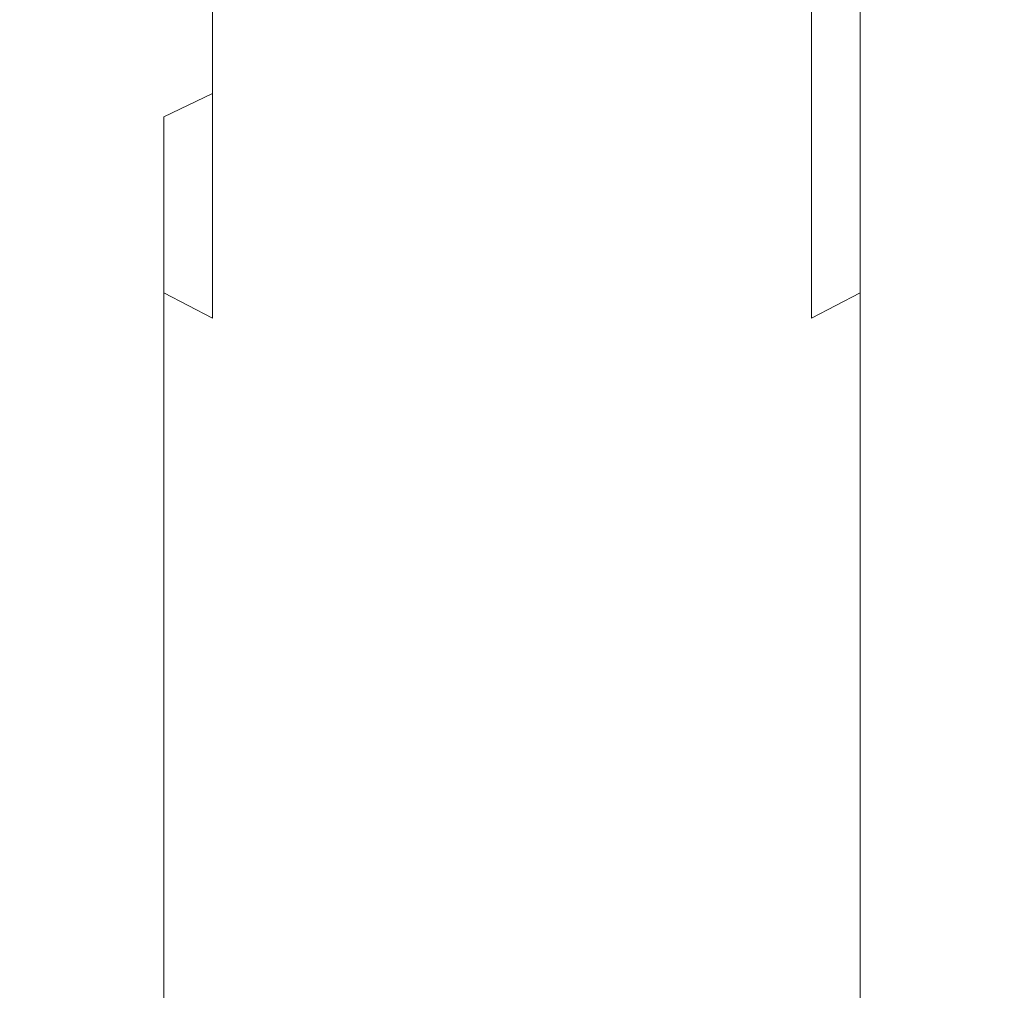
# Model space of a CAD drawing. Extents: x -85 to 23, y -202 to 23.
# Drawn here: x -12 to 12, y -68 to -44 of the extents above; entities that cross this region are included whole.
import ezdxf

# ---------------------------------------------------------------- set-up
doc = ezdxf.new("R2010")
doc.units = 0
doc.header["$LTSCALE"] = 500
doc.header["$MEASUREMENT"] = 0
doc.layers.add('CHROM', color=7, linetype='Continuous')

msp = doc.modelspace()

# ---------------------------------------------------------------- linework, layer by layer
at = {"layer": 'CHROM', "lineweight": 0}
for points, invisible_edges in [([(-11.423, -43.901, 310.572), (-11.423, -38.579, 306.991), (-11.729, -39.569, 305.862), (-11.729, -44.815, 309.38)], 15), ([(-10.924, -43.53, 301.346), (-10.924, -38.807, 297.777), (-10.237, -39.779, 296.805), (-10.237, -44.435, 300.314)], 15), ([(-3.007, -38.864, 317.137), (-3.007, -44.843, 320.686), (-1.48, -44.676, 320.936), (-1.48, -38.681, 317.375)], 15), ([(-1.48, -38.681, 317.375), (-1.48, -44.676, 320.936), (0.073, -44.62, 321.021), (0.073, -38.619, 317.456)], 15), ([(1.627, -38.681, 317.375), (0.073, -38.619, 317.456), (0.073, -44.62, 321.021), (1.627, -44.676, 320.936)], 15), ([(3.154, -38.864, 317.137), (1.627, -38.681, 317.375), (1.627, -44.676, 320.936), (3.154, -44.843, 320.686)], 15), ([(11.071, -43.53, 301.346), (10.384, -44.435, 300.314), (10.384, -39.779, 296.805), (11.071, -38.807, 297.777)], 15), ([(11.57, -43.901, 310.572), (11.876, -44.815, 309.38), (11.876, -39.569, 305.862), (11.57, -38.579, 306.991)], 15), ([(-3.007, -38.864, 317.137), (-4.482, -39.162, 316.747), (-4.482, -45.116, 320.278), (-3.007, -44.843, 320.686)], 15), ([(3.154, -38.864, 317.137), (3.154, -44.843, 320.686), (4.629, -45.116, 320.278), (4.629, -39.162, 316.747)], 15), ([(-4.482, -39.162, 316.747), (-5.88, -39.573, 316.212), (-5.88, -45.491, 319.717), (-4.482, -45.116, 320.278)], 15), ([(4.629, -39.162, 316.747), (4.629, -45.116, 320.278), (6.027, -45.491, 319.717), (6.027, -39.573, 316.212)], 15), ([(-11.729, -44.815, 309.38), (-11.729, -39.569, 305.862), (-11.833, -40.576, 304.714), (-11.833, -45.745, 308.169)], 15), ([(-7.173, -40.092, 315.536), (-7.173, -45.964, 319.008), (-5.88, -45.491, 319.717), (-5.88, -39.573, 316.212)], 15), ([(7.32, -40.092, 315.536), (6.027, -39.573, 316.212), (6.027, -45.491, 319.717), (7.32, -45.964, 319.008)], 15), ([(11.876, -44.815, 309.38), (11.98, -45.745, 308.169), (11.98, -40.576, 304.714), (11.876, -39.569, 305.862)], 15), ([(-9.371, -45.274, 299.358), (-10.237, -44.435, 300.314), (-10.237, -39.779, 296.805), (-9.371, -40.678, 295.906)], 15), ([(9.518, -45.274, 299.358), (9.518, -40.678, 295.906), (10.384, -39.779, 296.805), (10.384, -44.435, 300.314)], 15), ([(-8.343, -40.707, 314.734), (-8.343, -46.526, 318.168), (-7.173, -45.964, 319.008), (-7.173, -40.092, 315.536)], 9), ([(8.49, -40.707, 314.734), (7.32, -40.092, 315.536), (7.32, -45.964, 319.008), (8.49, -46.526, 318.168)], 7), ([(-11.729, -46.675, 306.957), (-11.833, -45.745, 308.169), (-11.833, -40.576, 304.714), (-11.729, -41.583, 303.566)], 15), ([(-8.343, -46.032, 298.493), (-9.371, -45.274, 299.358), (-9.371, -40.678, 295.906), (-8.343, -41.491, 295.093)], 15), ([(-8.343, -40.707, 314.734), (-9.371, -41.408, 313.821), (-9.371, -47.165, 317.211), (-8.343, -46.526, 318.168)], 15), ([(8.49, -46.032, 298.493), (8.49, -41.491, 295.093), (9.518, -40.678, 295.906), (9.518, -45.274, 299.358)], 15), ([(8.49, -40.707, 314.734), (8.49, -46.526, 318.168), (9.518, -47.165, 317.211), (9.518, -41.408, 313.821)], 15), ([(11.876, -46.675, 306.957), (11.876, -41.583, 303.566), (11.98, -40.576, 304.714), (11.98, -45.745, 308.169)], 15), ([(-9.371, -41.408, 313.821), (-10.238, -42.182, 312.812), (-10.237, -47.872, 316.154), (-9.371, -47.165, 317.211)], 15), ([(9.518, -41.408, 313.821), (9.518, -47.165, 317.211), (10.385, -47.872, 316.154), (10.384, -42.182, 312.812)], 15), ([(-11.423, -47.589, 305.766), (-11.729, -46.675, 306.957), (-11.729, -41.583, 303.566), (-11.423, -42.573, 302.437)], 15), ([(-8.343, -46.032, 298.493), (-8.343, -41.491, 295.093), (-7.173, -42.206, 294.378), (-7.173, -46.699, 297.733)], 11), ([(8.49, -46.032, 298.493), (7.32, -46.699, 297.733), (7.32, -42.206, 294.378), (8.49, -41.491, 295.093)], 13), ([(11.57, -47.589, 305.766), (11.57, -42.573, 302.437), (11.876, -41.583, 303.566), (11.876, -46.675, 306.957)], 15), ([(-10.924, -43.018, 311.722), (-10.924, -48.635, 315.012), (-10.237, -47.872, 316.154), (-10.238, -42.182, 312.812)], 15), ([(-7.173, -46.699, 297.733), (-7.173, -42.206, 294.378), (-5.88, -42.809, 293.775), (-5.88, -47.261, 297.092)], 15), ([(7.32, -46.699, 297.733), (6.027, -47.261, 297.092), (6.027, -42.809, 293.775), (7.32, -42.206, 294.378)], 15), ([(11.071, -43.018, 311.722), (10.384, -42.182, 312.812), (10.385, -47.872, 316.154), (11.071, -48.635, 315.012)], 15), ([(-11.423, -47.589, 305.766), (-11.423, -42.573, 302.437), (-10.924, -43.53, 301.346), (-10.924, -48.472, 304.615)], 15), ([(11.57, -47.589, 305.766), (11.071, -48.472, 304.615), (11.071, -43.53, 301.346), (11.57, -42.573, 302.437)], 15), ([(-4.482, -47.706, 296.584), (-5.88, -47.261, 297.092), (-5.88, -42.809, 293.775), (-4.482, -43.286, 293.298)], 15), ([(4.629, -47.706, 296.585), (4.629, -43.286, 293.298), (6.027, -42.809, 293.775), (6.027, -47.261, 297.092)], 15), ([(-11.423, -43.901, 310.572), (-11.423, -49.441, 313.806), (-10.924, -48.635, 315.012), (-10.924, -43.018, 311.722)], 15), ([(11.57, -43.901, 310.572), (11.071, -43.018, 311.722), (11.071, -48.635, 315.012), (11.57, -49.441, 313.806)], 15), ([(-3.007, -48.03, 296.215), (-4.482, -47.706, 296.584), (-4.482, -43.286, 293.298), (-3.007, -43.633, 292.951)], 15), ([(3.154, -48.03, 296.215), (3.154, -43.633, 292.951), (4.629, -43.286, 293.298), (4.629, -47.706, 296.585)], 15), ([(-10.924, -48.472, 304.615), (-10.924, -43.53, 301.346), (-10.237, -44.435, 300.314), (-10.237, -49.308, 303.525)], 15), ([(11.071, -48.472, 304.615), (10.384, -49.308, 303.525), (10.384, -44.435, 300.314), (11.071, -43.53, 301.346)], 15), ([(-3.007, -48.03, 296.215), (-3.007, -43.633, 292.951), (-1.48, -43.845, 292.739), (-1.48, -48.227, 295.99)], 15), ([(3.154, -48.03, 296.215), (1.627, -48.227, 295.99), (1.627, -43.845, 292.739), (3.154, -43.633, 292.951)], 15), ([(-11.423, -43.901, 310.572), (-11.729, -44.815, 309.38), (-11.729, -50.275, 312.557), (-11.423, -49.441, 313.806)], 15), ([(-1.48, -48.227, 295.99), (-1.48, -43.845, 292.739), (0.073, -43.918, 292.666), (0.073, -48.295, 295.913)], 15), ([(1.627, -48.227, 295.99), (0.073, -48.295, 295.913), (0.073, -43.918, 292.666), (1.627, -43.845, 292.739)], 15), ([(11.57, -43.901, 310.572), (11.57, -49.441, 313.806), (11.876, -50.275, 312.557), (11.876, -44.815, 309.38)], 15), ([(-9.371, -50.082, 302.517), (-10.237, -49.308, 303.525), (-10.237, -44.435, 300.314), (-9.371, -45.274, 299.358)], 15), ([(9.518, -50.082, 302.517), (9.518, -45.274, 299.358), (10.384, -44.435, 300.314), (10.384, -49.308, 303.525)], 15), ([(-3.007, -44.843, 320.686), (-3.007, -51.037, 323.838), (-1.48, -50.887, 324.098), (-1.48, -44.676, 320.936)], 15), ([(-1.48, -44.676, 320.936), (-1.48, -50.887, 324.098), (0.073, -50.835, 324.187), (0.073, -44.62, 321.021)], 15), ([(1.627, -44.676, 320.936), (0.073, -44.62, 321.021), (0.073, -50.835, 324.187), (1.627, -50.887, 324.098)], 15), ([(3.154, -44.843, 320.686), (1.627, -44.676, 320.936), (1.627, -50.887, 324.098), (3.154, -51.037, 323.838)], 15), ([(-11.729, -44.815, 309.38), (-11.833, -45.745, 308.169), (-11.833, -51.123, 311.287), (-11.729, -50.275, 312.557)], 15), ([(-3.007, -44.843, 320.686), (-4.482, -45.116, 320.278), (-4.482, -51.282, 323.413), (-3.007, -51.037, 323.838)], 15), ([(3.154, -44.843, 320.686), (3.154, -51.037, 323.838), (4.629, -51.282, 323.413), (4.629, -45.116, 320.278)], 15), ([(11.876, -44.815, 309.38), (11.876, -50.275, 312.557), (11.98, -51.123, 311.287), (11.98, -45.745, 308.169)], 15), ([(-4.482, -45.116, 320.278), (-5.88, -45.491, 319.717), (-5.88, -51.62, 322.828), (-4.482, -51.282, 323.413)], 15), ([(4.629, -45.116, 320.278), (4.629, -51.282, 323.413), (6.027, -51.62, 322.828), (6.027, -45.491, 319.717)], 15), ([(-8.343, -50.782, 301.604), (-9.371, -50.082, 302.517), (-9.371, -45.274, 299.358), (-8.343, -46.032, 298.493)], 15), ([(8.49, -50.782, 301.604), (8.49, -46.032, 298.493), (9.518, -45.274, 299.358), (9.518, -50.082, 302.517)], 15), ([(-7.173, -45.964, 319.008), (-7.173, -52.046, 322.09), (-5.88, -51.62, 322.828), (-5.88, -45.491, 319.717)], 15), ([(7.32, -45.964, 319.008), (6.027, -45.491, 319.717), (6.027, -51.62, 322.828), (7.32, -52.046, 322.09)], 15), ([(-11.729, -46.675, 306.957), (-11.729, -51.972, 310.017), (-11.833, -51.123, 311.287), (-11.833, -45.745, 308.169)], 15), ([(11.876, -46.675, 306.957), (11.98, -45.745, 308.169), (11.98, -51.123, 311.287), (11.876, -51.972, 310.017)], 15), ([(-8.343, -46.526, 318.168), (-8.343, -52.551, 321.215), (-7.173, -52.046, 322.09), (-7.173, -45.964, 319.008)], 15), ([(-8.343, -50.782, 301.604), (-8.343, -46.032, 298.493), (-7.173, -46.699, 297.733), (-7.173, -51.398, 300.802)], 3), ([(8.49, -46.526, 318.168), (7.32, -45.964, 319.008), (7.32, -52.046, 322.09), (8.49, -52.551, 321.215)], 7), ([(8.49, -50.782, 301.604), (7.32, -51.398, 300.802), (7.32, -46.699, 297.733), (8.49, -46.032, 298.493)], 12), ([(-8.343, -46.526, 318.168), (-9.371, -47.165, 317.211), (-9.371, -53.126, 320.218), (-8.343, -52.551, 321.215)], 7), ([(8.49, -46.526, 318.168), (8.49, -52.551, 321.215), (9.518, -53.126, 320.219), (9.518, -47.165, 317.211)], 15), ([(-11.423, -47.589, 305.766), (-11.423, -52.806, 308.769), (-11.729, -51.972, 310.017), (-11.729, -46.675, 306.957)], 15), ([(-7.173, -51.398, 300.802), (-7.173, -46.699, 297.733), (-5.88, -47.261, 297.092), (-5.88, -51.917, 300.126)], 15), ([(7.32, -51.398, 300.802), (6.027, -51.917, 300.126), (6.027, -47.261, 297.092), (7.32, -46.699, 297.733)], 15), ([(11.57, -47.589, 305.766), (11.876, -46.675, 306.957), (11.876, -51.972, 310.017), (11.57, -52.806, 308.769)], 15), ([(-9.371, -47.165, 317.211), (-10.237, -47.872, 316.154), (-10.238, -53.762, 319.117), (-9.371, -53.126, 320.218)], 15), ([(-4.482, -52.328, 299.59), (-5.88, -51.917, 300.126), (-5.88, -47.261, 297.092), (-4.482, -47.706, 296.584)], 15), ([(4.629, -52.328, 299.59), (4.629, -47.706, 296.585), (6.027, -47.261, 297.092), (6.027, -51.917, 300.126)], 15), ([(9.518, -47.165, 317.211), (9.518, -53.126, 320.219), (10.384, -53.762, 319.117), (10.385, -47.872, 316.154)], 15), ([(-11.423, -47.589, 305.766), (-10.924, -48.472, 304.615), (-10.924, -53.612, 307.563), (-11.423, -52.806, 308.769)], 15), ([(11.57, -47.589, 305.766), (11.57, -52.806, 308.769), (11.071, -53.612, 307.563), (11.071, -48.472, 304.615)], 15), ([(-3.007, -52.626, 299.201), (-4.482, -52.328, 299.59), (-4.482, -47.706, 296.584), (-3.007, -48.03, 296.215)], 15), ([(3.154, -52.626, 299.201), (3.154, -48.03, 296.215), (4.629, -47.706, 296.585), (4.629, -52.328, 299.59)], 15), ([(-10.924, -48.635, 315.012), (-10.924, -54.449, 317.928), (-10.238, -53.762, 319.117), (-10.237, -47.872, 316.154)], 15), ([(-3.007, -52.626, 299.201), (-3.007, -48.03, 296.215), (-1.48, -48.227, 295.99), (-1.48, -52.809, 298.963)], 15), ([(3.154, -52.626, 299.201), (1.627, -52.809, 298.963), (1.627, -48.227, 295.99), (3.154, -48.03, 296.215)], 15), ([(11.071, -48.635, 315.012), (10.385, -47.872, 316.154), (10.384, -53.762, 319.117), (11.071, -54.449, 317.928)], 15), ([(-1.48, -52.809, 298.963), (-1.48, -48.227, 295.99), (0.073, -48.295, 295.913), (0.073, -52.871, 298.882)], 15), ([(1.627, -52.809, 298.963), (0.073, -52.871, 298.882), (0.073, -48.295, 295.913), (1.627, -48.227, 295.99)], 15), ([(-10.924, -48.472, 304.615), (-10.237, -49.308, 303.525), (-10.237, -54.375, 306.421), (-10.924, -53.612, 307.563)], 15), ([(11.071, -48.472, 304.615), (11.071, -53.612, 307.563), (10.384, -54.375, 306.421), (10.384, -49.308, 303.525)], 15), ([(-11.423, -49.441, 313.806), (-11.423, -55.174, 316.671), (-10.924, -54.449, 317.928), (-10.924, -48.635, 315.012)], 15), ([(11.57, -49.441, 313.806), (11.071, -48.635, 315.012), (11.071, -54.449, 317.928), (11.57, -55.174, 316.671)], 15), ([(-11.423, -49.441, 313.806), (-11.729, -50.275, 312.557), (-11.729, -55.925, 315.371), (-11.423, -55.174, 316.671)], 15), ([(-9.371, -50.082, 302.517), (-9.371, -55.081, 305.363), (-10.237, -54.375, 306.421), (-10.237, -49.308, 303.525)], 15), ([(9.518, -50.082, 302.517), (10.384, -49.308, 303.525), (10.384, -54.375, 306.421), (9.518, -55.081, 305.363)], 15), ([(11.57, -49.441, 313.806), (11.57, -55.174, 316.671), (11.876, -55.925, 315.371), (11.876, -50.275, 312.557)], 15), ([(-8.343, -50.782, 301.604), (-8.343, -55.721, 304.407), (-9.371, -55.081, 305.363), (-9.371, -50.082, 302.517)], 15), ([(8.49, -50.782, 301.604), (9.518, -50.082, 302.517), (9.518, -55.081, 305.363), (8.49, -55.721, 304.407)], 7), ([(-11.729, -50.275, 312.557), (-11.833, -51.123, 311.287), (-11.833, -56.689, 314.048), (-11.729, -55.925, 315.371)], 15), ([(11.876, -50.275, 312.557), (11.876, -55.925, 315.371), (11.98, -56.689, 314.048), (11.98, -51.123, 311.287)], 15), ([(-8.343, -50.782, 301.604), (-7.173, -51.398, 300.802), (-7.173, -56.282, 303.566), (-8.343, -55.721, 304.407)], 7), ([(-3.007, -57.419, 326.57), (-1.48, -57.286, 326.839), (-1.48, -50.887, 324.098), (-3.007, -51.037, 323.838)], 15), ([(-1.48, -57.286, 326.839), (0.073, -57.241, 326.931), (0.073, -50.835, 324.187), (-1.48, -50.887, 324.098)], 15), ([(1.627, -57.286, 326.839), (1.627, -50.887, 324.098), (0.073, -50.835, 324.187), (0.073, -57.241, 326.931)], 15), ([(3.154, -57.419, 326.57), (3.154, -51.037, 323.838), (1.627, -50.887, 324.098), (1.627, -57.286, 326.839)], 15), ([(8.49, -50.782, 301.604), (8.49, -55.721, 304.407), (7.32, -56.282, 303.566), (7.32, -51.398, 300.802)], 15), ([(-11.729, -51.972, 310.017), (-11.729, -57.452, 312.726), (-11.833, -56.689, 314.048), (-11.833, -51.123, 311.287)], 15), ([(-3.007, -57.419, 326.57), (-3.007, -51.037, 323.838), (-4.482, -51.282, 323.413), (-4.482, -57.636, 326.129)], 15), ([(3.154, -57.419, 326.57), (4.629, -57.636, 326.129), (4.629, -51.282, 323.413), (3.154, -51.037, 323.838)], 15), ([(11.876, -51.972, 310.017), (11.98, -51.123, 311.287), (11.98, -56.689, 314.048), (11.876, -57.452, 312.726)], 15), ([(-7.173, -51.398, 300.802), (-5.88, -51.917, 300.126), (-5.88, -56.756, 302.858), (-7.173, -56.282, 303.566)], 15), ([(-4.482, -57.636, 326.129), (-4.482, -51.282, 323.413), (-5.88, -51.62, 322.828), (-5.88, -57.934, 325.524)], 15), ([(4.629, -57.636, 326.129), (6.027, -57.934, 325.524), (6.027, -51.62, 322.828), (4.629, -51.282, 323.413)], 15), ([(7.32, -51.398, 300.802), (7.32, -56.282, 303.566), (6.027, -56.756, 302.858), (6.027, -51.917, 300.126)], 15), ([(-7.173, -58.311, 324.76), (-5.88, -57.934, 325.524), (-5.88, -51.62, 322.828), (-7.173, -52.046, 322.09)], 15), ([(7.32, -58.311, 324.76), (7.32, -52.046, 322.09), (6.027, -51.62, 322.828), (6.027, -57.934, 325.524)], 15), ([(-11.423, -52.806, 308.769), (-11.423, -58.203, 311.425), (-11.729, -57.452, 312.726), (-11.729, -51.972, 310.017)], 15), ([(-8.343, -58.758, 323.853), (-7.173, -58.311, 324.76), (-7.173, -52.046, 322.09), (-8.343, -52.551, 321.215)], 7), ([(-4.482, -52.328, 299.59), (-4.482, -57.131, 302.296), (-5.88, -56.756, 302.858), (-5.88, -51.917, 300.126)], 15), ([(4.629, -52.328, 299.59), (6.027, -51.917, 300.126), (6.027, -56.756, 302.858), (4.629, -57.131, 302.296)], 15), ([(8.49, -58.758, 323.853), (8.49, -52.551, 321.215), (7.32, -52.046, 322.09), (7.32, -58.311, 324.76)], 15), ([(11.57, -52.806, 308.769), (11.876, -51.972, 310.017), (11.876, -57.452, 312.726), (11.57, -58.203, 311.425)], 15), ([(-3.007, -52.626, 299.201), (-3.007, -57.404, 301.888), (-4.482, -57.131, 302.296), (-4.482, -52.328, 299.59)], 15), ([(3.154, -52.626, 299.201), (4.629, -52.328, 299.59), (4.629, -57.131, 302.296), (3.154, -57.404, 301.888)], 15), ([(-8.343, -58.758, 323.853), (-8.343, -52.551, 321.215), (-9.371, -53.126, 320.218), (-9.371, -59.267, 322.821)], 15), ([(8.49, -58.758, 323.853), (9.518, -59.267, 322.821), (9.518, -53.126, 320.219), (8.49, -52.551, 321.215)], 7), ([(-11.423, -52.806, 308.769), (-10.924, -53.612, 307.563), (-10.924, -58.928, 310.169), (-11.423, -58.203, 311.425)], 15), ([(-3.007, -52.626, 299.201), (-1.48, -52.809, 298.963), (-1.48, -57.57, 301.639), (-3.007, -57.404, 301.888)], 15), ([(-1.48, -52.809, 298.963), (0.073, -52.871, 298.882), (0.073, -57.627, 301.554), (-1.48, -57.57, 301.639)], 15), ([(1.627, -52.809, 298.963), (1.627, -57.57, 301.639), (0.073, -57.627, 301.554), (0.073, -52.871, 298.882)], 15), ([(3.154, -52.626, 299.201), (3.154, -57.404, 301.888), (1.627, -57.57, 301.639), (1.627, -52.809, 298.963)], 15), ([(11.57, -52.806, 308.769), (11.57, -58.203, 311.425), (11.071, -58.928, 310.169), (11.071, -53.612, 307.563)], 15), ([(-9.371, -59.267, 322.821), (-9.371, -53.126, 320.218), (-10.238, -53.762, 319.117), (-10.238, -59.83, 321.681)], 15), ([(9.518, -59.267, 322.821), (10.384, -59.83, 321.681), (10.384, -53.762, 319.117), (9.518, -53.126, 320.219)], 15), ([(-10.924, -53.612, 307.563), (-10.237, -54.375, 306.421), (-10.237, -59.615, 308.979), (-10.924, -58.928, 310.169)], 15), ([(-10.924, -60.437, 320.449), (-10.238, -59.83, 321.681), (-10.238, -53.762, 319.117), (-10.924, -54.449, 317.928)], 15), ([(11.071, -53.612, 307.563), (11.071, -58.928, 310.169), (10.384, -59.615, 308.979), (10.384, -54.375, 306.421)], 15), ([(11.071, -60.437, 320.449), (11.071, -54.449, 317.928), (10.384, -53.762, 319.117), (10.384, -59.83, 321.681)], 15), ([(-11.423, -61.079, 319.148), (-10.924, -60.437, 320.449), (-10.924, -54.449, 317.928), (-11.423, -55.174, 316.671)], 15), ([(-9.371, -55.081, 305.363), (-9.371, -60.251, 307.878), (-10.237, -59.615, 308.979), (-10.237, -54.375, 306.421)], 15), ([(9.518, -55.081, 305.363), (10.384, -54.375, 306.421), (10.384, -59.615, 308.979), (9.518, -60.251, 307.878)], 15), ([(11.57, -61.079, 319.148), (11.57, -55.174, 316.671), (11.071, -54.449, 317.928), (11.071, -60.437, 320.449)], 15), ([(-11.423, -61.079, 319.148), (-11.423, -55.174, 316.671), (-11.729, -55.925, 315.371), (-11.729, -61.743, 317.801)], 15), ([(-8.343, -55.721, 304.407), (-8.343, -60.826, 306.882), (-9.371, -60.251, 307.878), (-9.371, -55.081, 305.363)], 15), ([(8.49, -55.721, 304.407), (9.518, -55.081, 305.363), (9.518, -60.251, 307.878), (8.49, -60.826, 306.882)], 7), ([(11.57, -61.079, 319.148), (11.876, -61.743, 317.801), (11.876, -55.925, 315.371), (11.57, -55.174, 316.671)], 15), ([(-11.729, -61.743, 317.801), (-11.729, -55.925, 315.371), (-11.833, -56.689, 314.048), (-11.833, -62.418, 316.432)], 15), ([(-8.343, -55.721, 304.407), (-7.173, -56.282, 303.566), (-7.173, -61.332, 306.007), (-8.343, -60.826, 306.882)], 7), ([(8.49, -55.721, 304.407), (8.49, -60.826, 306.882), (7.32, -61.332, 306.007), (7.32, -56.282, 303.566)], 15), ([(11.876, -61.743, 317.801), (11.98, -62.418, 316.432), (11.98, -56.689, 314.048), (11.876, -55.925, 315.371)], 15), ([(-7.173, -56.282, 303.566), (-5.88, -56.756, 302.858), (-5.88, -61.758, 305.269), (-7.173, -61.332, 306.007)], 15), ([(7.32, -56.282, 303.566), (7.32, -61.332, 306.007), (6.027, -61.758, 305.269), (6.027, -56.756, 302.858)], 15), ([(-11.729, -63.094, 315.062), (-11.833, -62.418, 316.432), (-11.833, -56.689, 314.048), (-11.729, -57.452, 312.726)], 15), ([(-4.482, -57.131, 302.296), (-4.482, -62.095, 304.684), (-5.88, -61.758, 305.269), (-5.88, -56.756, 302.858)], 15), ([(4.629, -57.131, 302.296), (6.027, -56.756, 302.858), (6.027, -61.758, 305.269), (4.629, -62.095, 304.684)], 15), ([(11.876, -63.094, 315.062), (11.876, -57.452, 312.726), (11.98, -56.689, 314.048), (11.98, -62.418, 316.432)], 15), ([(-3.007, -57.404, 301.888), (-3.007, -62.341, 304.259), (-4.482, -62.095, 304.684), (-4.482, -57.131, 302.296)], 15), ([(3.154, -57.404, 301.888), (4.629, -57.131, 302.296), (4.629, -62.095, 304.684), (3.154, -62.341, 304.259)], 15), ([(-3.007, -63.961, 328.87), (-1.48, -63.846, 329.148), (-1.48, -57.286, 326.839), (-3.007, -57.419, 326.57)], 15), ([(-1.48, -63.846, 329.148), (0.073, -63.807, 329.242), (0.073, -57.241, 326.931), (-1.48, -57.286, 326.839)], 15), ([(1.627, -63.846, 329.148), (1.627, -57.286, 326.839), (0.073, -57.241, 326.931), (0.073, -63.807, 329.242)], 15), ([(3.154, -63.961, 328.87), (3.154, -57.419, 326.57), (1.627, -57.286, 326.839), (1.627, -63.846, 329.148)], 15), ([(-11.423, -63.758, 313.715), (-11.729, -63.094, 315.062), (-11.729, -57.452, 312.726), (-11.423, -58.203, 311.425)], 15), ([(-3.007, -63.961, 328.87), (-3.007, -57.419, 326.57), (-4.482, -57.636, 326.129), (-4.482, -64.149, 328.417)], 15), ([(-3.007, -57.404, 301.888), (-1.48, -57.57, 301.639), (-1.48, -62.491, 303.999), (-3.007, -62.341, 304.259)], 15), ([(-1.48, -57.57, 301.639), (0.073, -57.627, 301.554), (0.073, -62.542, 303.91), (-1.48, -62.491, 303.999)], 15), ([(1.627, -57.57, 301.639), (1.627, -62.491, 303.999), (0.073, -62.542, 303.91), (0.073, -57.627, 301.554)], 15), ([(3.154, -57.404, 301.888), (3.154, -62.341, 304.259), (1.627, -62.491, 303.999), (1.627, -57.57, 301.639)], 15), ([(3.154, -63.961, 328.87), (4.629, -64.149, 328.417), (4.629, -57.636, 326.129), (3.154, -57.419, 326.57)], 15), ([(11.57, -63.758, 313.715), (11.57, -58.203, 311.425), (11.876, -57.452, 312.726), (11.876, -63.094, 315.062)], 15), ([(-4.482, -64.149, 328.417), (-4.482, -57.636, 326.129), (-5.88, -57.934, 325.524), (-5.88, -64.407, 327.793)], 15), ([(4.629, -64.149, 328.417), (6.027, -64.407, 327.793), (6.027, -57.934, 325.524), (4.629, -57.636, 326.129)], 15), ([(-7.173, -64.733, 327.006), (-5.88, -64.407, 327.793), (-5.88, -57.934, 325.524), (-7.173, -58.311, 324.76)], 15), ([(7.32, -64.733, 327.006), (7.32, -58.311, 324.76), (6.027, -57.934, 325.524), (6.027, -64.407, 327.793)], 15), ([(-11.423, -63.758, 313.715), (-11.423, -58.203, 311.425), (-10.924, -58.928, 310.169), (-10.924, -64.4, 312.414)], 15), ([(-8.343, -65.12, 326.072), (-7.173, -64.733, 327.006), (-7.173, -58.311, 324.76), (-8.343, -58.758, 323.853)], 7), ([(8.49, -65.12, 326.072), (8.49, -58.758, 323.853), (7.32, -58.311, 324.76), (7.32, -64.733, 327.006)], 15), ([(11.57, -63.758, 313.715), (11.071, -64.4, 312.414), (11.071, -58.928, 310.169), (11.57, -58.203, 311.425)], 15), ([(-8.343, -65.12, 326.072), (-8.343, -58.758, 323.853), (-9.371, -59.267, 322.821), (-9.371, -65.561, 325.009)], 15), ([(8.49, -65.12, 326.072), (9.518, -65.561, 325.009), (9.518, -59.267, 322.821), (8.49, -58.758, 323.853)], 7), ([(-10.924, -64.4, 312.414), (-10.924, -58.928, 310.169), (-10.237, -59.615, 308.979), (-10.237, -65.007, 311.182)], 15), ([(11.071, -64.4, 312.414), (10.384, -65.007, 311.182), (10.384, -59.615, 308.979), (11.071, -58.928, 310.169)], 15), ([(-9.371, -65.561, 325.009), (-9.371, -59.267, 322.821), (-10.238, -59.83, 321.681), (-10.238, -66.047, 323.834)], 15), ([(9.518, -65.561, 325.009), (10.384, -66.047, 323.834), (10.384, -59.83, 321.681), (9.518, -59.267, 322.821)], 15), ([(-9.371, -65.569, 310.042), (-10.237, -65.007, 311.182), (-10.237, -59.615, 308.979), (-9.371, -60.251, 307.878)], 15), ([(9.518, -65.569, 310.042), (9.518, -60.251, 307.878), (10.384, -59.615, 308.979), (10.384, -65.007, 311.182)], 15), ([(-10.924, -66.573, 322.565), (-10.238, -66.047, 323.834), (-10.238, -59.83, 321.681), (-10.924, -60.437, 320.449)], 15), ([(11.071, -66.573, 322.565), (11.071, -60.437, 320.449), (10.384, -59.83, 321.681), (10.384, -66.047, 323.834)], 15), ([(-11.423, -67.128, 321.225), (-10.924, -66.573, 322.565), (-10.924, -60.437, 320.449), (-11.423, -61.079, 319.148)], 15), ([(-8.343, -66.078, 309.01), (-9.371, -65.569, 310.042), (-9.371, -60.251, 307.878), (-8.343, -60.826, 306.882)], 7), ([(8.49, -66.078, 309.01), (8.49, -60.826, 306.882), (9.518, -60.251, 307.878), (9.518, -65.569, 310.042)], 15), ([(11.57, -67.128, 321.225), (11.57, -61.079, 319.148), (11.071, -60.437, 320.449), (11.071, -66.573, 322.565)], 15), ([(-8.343, -66.078, 309.01), (-8.343, -60.826, 306.882), (-7.173, -61.332, 306.007), (-7.173, -66.525, 308.103)], 15), ([(8.49, -66.078, 309.01), (7.32, -66.525, 308.103), (7.32, -61.332, 306.007), (8.49, -60.826, 306.882)], 7), ([(-11.423, -67.128, 321.225), (-11.423, -61.079, 319.148), (-11.729, -61.743, 317.801), (-11.729, -67.703, 319.838)], 15), ([(11.57, -67.128, 321.225), (11.876, -67.703, 319.838), (11.876, -61.743, 317.801), (11.57, -61.079, 319.148)], 15), ([(-7.173, -66.525, 308.103), (-7.173, -61.332, 306.007), (-5.88, -61.758, 305.269), (-5.88, -66.902, 307.339)], 15), ([(7.32, -66.525, 308.103), (6.027, -66.902, 307.339), (6.027, -61.758, 305.269), (7.32, -61.332, 306.007)], 15), ([(-11.729, -67.703, 319.838), (-11.729, -61.743, 317.801), (-11.833, -62.418, 316.432), (-11.833, -68.287, 318.427)], 15), ([(-4.482, -67.201, 306.734), (-5.88, -66.902, 307.339), (-5.88, -61.758, 305.269), (-4.482, -62.095, 304.684)], 15), ([(4.629, -67.201, 306.734), (4.629, -62.095, 304.684), (6.027, -61.758, 305.269), (6.027, -66.902, 307.339)], 15), ([(11.876, -67.703, 319.838), (11.98, -68.287, 318.427), (11.98, -62.418, 316.432), (11.876, -61.743, 317.801)], 15), ([(-3.007, -67.418, 306.293), (-4.482, -67.201, 306.734), (-4.482, -62.095, 304.684), (-3.007, -62.341, 304.259)], 15), ([(3.154, -67.418, 306.293), (3.154, -62.341, 304.259), (4.629, -62.095, 304.684), (4.629, -67.201, 306.734)], 15), ([(-3.007, -67.418, 306.293), (-3.007, -62.341, 304.259), (-1.48, -62.491, 303.999), (-1.48, -67.551, 306.024)], 15), ([(3.154, -67.418, 306.293), (1.627, -67.551, 306.024), (1.627, -62.491, 303.999), (3.154, -62.341, 304.259)], 15), ([(-11.729, -68.871, 317.016), (-11.833, -68.287, 318.427), (-11.833, -62.418, 316.432), (-11.729, -63.094, 315.062)], 15), ([(-1.48, -67.551, 306.024), (-1.48, -62.491, 303.999), (0.073, -62.542, 303.91), (0.073, -67.596, 305.932)], 15), ([(1.627, -67.551, 306.024), (0.073, -67.596, 305.932), (0.073, -62.542, 303.91), (1.627, -62.491, 303.999)], 15), ([(11.876, -68.871, 317.016), (11.876, -63.094, 315.062), (11.98, -62.418, 316.432), (11.98, -68.287, 318.427)], 15), ([(-11.423, -69.446, 315.629), (-11.729, -68.871, 317.016), (-11.729, -63.094, 315.062), (-11.423, -63.758, 313.715)], 15), ([(11.57, -69.446, 315.629), (11.57, -63.758, 313.715), (11.876, -63.094, 315.062), (11.876, -68.871, 317.016)], 15), ([(-11.423, -69.446, 315.629), (-11.423, -63.758, 313.715), (-10.924, -64.4, 312.414), (-10.924, -70.001, 314.289)], 15), ([(-1.48, -63.846, 329.148), (-1.48, -70.539, 331.013), (0.073, -70.506, 331.11), (0.073, -63.807, 329.242)], 15), ([(1.627, -63.846, 329.148), (0.073, -63.807, 329.242), (0.073, -70.506, 331.11), (1.627, -70.539, 331.013)], 15), ([(11.57, -69.446, 315.629), (11.071, -70.001, 314.289), (11.071, -64.4, 312.414), (11.57, -63.758, 313.715)], 15), ([(-3.007, -63.961, 328.87), (-4.482, -64.149, 328.417), (-4.482, -70.793, 330.264), (-3.007, -70.635, 330.729)], 15), ([(-3.007, -63.961, 328.87), (-3.007, -70.635, 330.729), (-1.48, -70.539, 331.013), (-1.48, -63.846, 329.148)], 15), ([(3.154, -63.961, 328.87), (1.627, -63.846, 329.148), (1.627, -70.539, 331.013), (3.154, -70.635, 330.729)], 15), ([(3.154, -63.961, 328.87), (3.154, -70.635, 330.729), (4.629, -70.793, 330.264), (4.629, -64.149, 328.417)], 15), ([(-4.482, -64.149, 328.417), (-5.88, -64.407, 327.793), (-5.88, -71.01, 329.624), (-4.482, -70.793, 330.264)], 15), ([(4.629, -64.149, 328.417), (4.629, -70.793, 330.264), (6.027, -71.01, 329.624), (6.027, -64.407, 327.793)], 15), ([(-10.924, -70.001, 314.289), (-10.924, -64.4, 312.414), (-10.237, -65.007, 311.182), (-10.237, -70.527, 313.019)], 15), ([(-7.173, -64.733, 327.006), (-7.173, -71.284, 328.817), (-5.88, -71.01, 329.624), (-5.88, -64.407, 327.793)], 15), ([(7.32, -64.733, 327.006), (6.027, -64.407, 327.793), (6.027, -71.01, 329.624), (7.32, -71.284, 328.817)], 15), ([(11.071, -70.001, 314.289), (10.384, -70.527, 313.019), (10.384, -65.007, 311.182), (11.071, -64.4, 312.414)], 15), ([(-8.343, -65.12, 326.072), (-8.343, -71.609, 327.86), (-7.173, -71.284, 328.817), (-7.173, -64.733, 327.006)], 15), ([(8.49, -65.12, 326.072), (7.32, -64.733, 327.006), (7.32, -71.284, 328.817), (8.49, -71.609, 327.86)], 7), ([(-9.371, -71.013, 311.845), (-10.237, -70.527, 313.019), (-10.237, -65.007, 311.182), (-9.371, -65.569, 310.042)], 15), ([(9.518, -71.013, 311.845), (9.518, -65.569, 310.042), (10.384, -65.007, 311.182), (10.384, -70.527, 313.019)], 15), ([(-8.343, -65.12, 326.072), (-9.371, -65.561, 325.009), (-9.371, -71.979, 326.771), (-8.343, -71.609, 327.86)], 7), ([(8.49, -65.12, 326.072), (8.49, -71.609, 327.86), (9.518, -71.979, 326.771), (9.518, -65.561, 325.009)], 15), ([(-9.371, -65.561, 325.009), (-10.238, -66.047, 323.834), (-10.237, -72.388, 325.567), (-9.371, -71.979, 326.771)], 15), ([(-8.343, -71.454, 310.782), (-9.371, -71.013, 311.845), (-9.371, -65.569, 310.042), (-8.343, -66.078, 309.01)], 7), ([(8.49, -71.454, 310.782), (8.49, -66.078, 309.01), (9.518, -65.569, 310.042), (9.518, -71.013, 311.845)], 15), ([(9.518, -65.561, 325.009), (9.518, -71.979, 326.771), (10.385, -72.388, 325.567), (10.384, -66.047, 323.834)], 15), ([(-10.924, -66.573, 322.565), (-10.924, -72.829, 324.266), (-10.237, -72.388, 325.567), (-10.238, -66.047, 323.834)], 15), ([(-8.343, -71.454, 310.782), (-8.343, -66.078, 309.01), (-7.173, -66.525, 308.103), (-7.173, -71.84, 309.848)], 15), ([(8.49, -71.454, 310.782), (7.32, -71.84, 309.848), (7.32, -66.525, 308.103), (8.49, -66.078, 309.01)], 7), ([(11.071, -66.573, 322.565), (10.384, -66.047, 323.834), (10.385, -72.388, 325.567), (11.071, -72.829, 324.266)], 15), ([(-11.423, -67.128, 321.225), (-11.423, -73.295, 322.892), (-10.924, -72.829, 324.266), (-10.924, -66.573, 322.565)], 15), ([(-7.173, -71.84, 309.848), (-7.173, -66.525, 308.103), (-5.88, -66.902, 307.339), (-5.88, -72.167, 309.061)], 15), ([(7.32, -71.84, 309.848), (6.027, -72.167, 309.061), (6.027, -66.902, 307.339), (7.32, -66.525, 308.103)], 15), ([(11.57, -67.128, 321.225), (11.071, -66.573, 322.565), (11.071, -72.829, 324.266), (11.57, -73.295, 322.893)], 15), ([(-4.482, -72.425, 308.437), (-5.88, -72.167, 309.061), (-5.88, -66.902, 307.339), (-4.482, -67.201, 306.734)], 15), ([(4.629, -72.425, 308.437), (4.629, -67.201, 306.734), (6.027, -66.902, 307.339), (6.027, -72.167, 309.061)], 15), ([(-11.423, -67.128, 321.225), (-11.729, -67.703, 319.838), (-11.729, -73.778, 321.471), (-11.423, -73.295, 322.892)], 15), ([(11.57, -67.128, 321.225), (11.57, -73.295, 322.893), (11.876, -73.778, 321.471), (11.876, -67.703, 319.838)], 15), ([(-3.007, -72.613, 307.983), (-4.482, -72.425, 308.437), (-4.482, -67.201, 306.734), (-3.007, -67.418, 306.293)], 15), ([(3.154, -72.613, 307.983), (3.154, -67.418, 306.293), (4.629, -67.201, 306.734), (4.629, -72.425, 308.437)], 15), ([(-3.007, -72.613, 307.983), (-3.007, -67.418, 306.293), (-1.48, -67.551, 306.024), (-1.48, -72.728, 307.706)], 15), ([(-1.48, -72.728, 307.706), (-1.48, -67.551, 306.024), (0.073, -67.596, 305.932), (0.073, -72.767, 307.612)], 15), ([(1.627, -72.728, 307.706), (0.073, -72.767, 307.612), (0.073, -67.596, 305.932), (1.627, -67.551, 306.024)], 15), ([(3.154, -72.613, 307.983), (1.627, -72.728, 307.706), (1.627, -67.551, 306.024), (3.154, -67.418, 306.293)], 15)]:
    msp.add_3dface(points, dxfattribs=dict(at, invisible_edges=invisible_edges))

doc.saveas('drawing.dxf')
